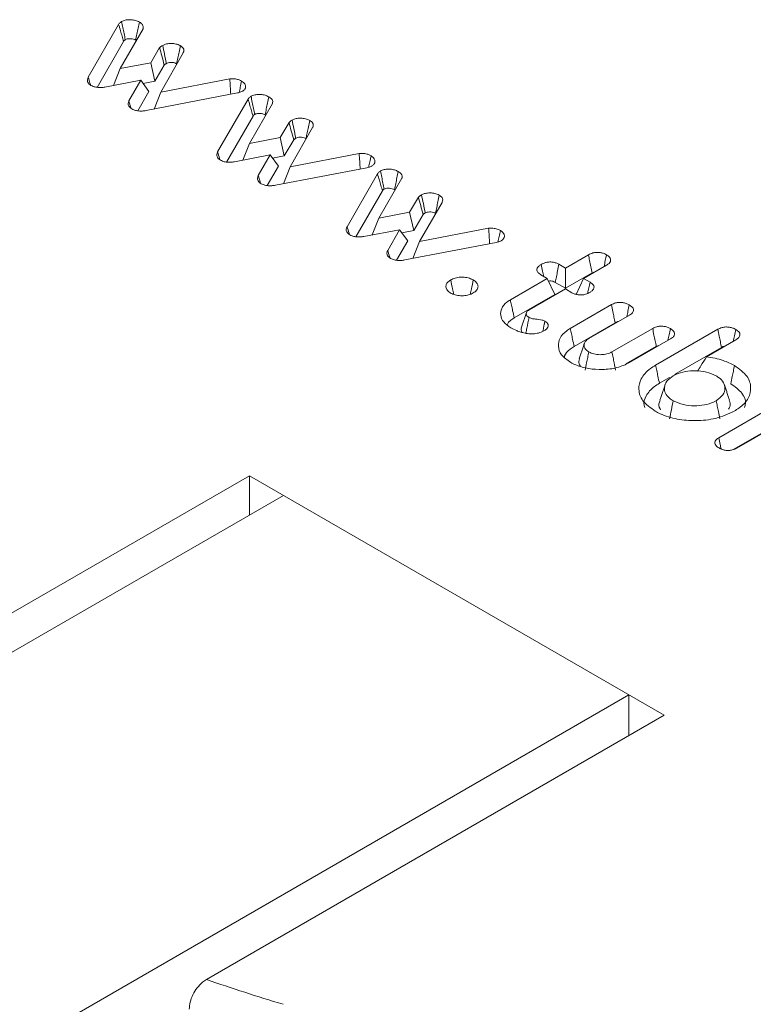
# Model space of a CAD drawing. Units: millimetres. Extents: x -45896 to -40646, y -1091 to 6334.
# Drawn here: x -42078 to -42069, y 2171 to 2183 of the extents above; entities that cross this region are included whole.
import ezdxf

# ---------------------------------------------------------------- set-up
doc = ezdxf.new("R2010")
doc.units = ezdxf.units.MM
doc.header["$LTSCALE"] = 3
doc.layers.get('0').update_dxf_attribs({"lineweight": 15})

msp = doc.modelspace()

# ---------------------------------------------------------------- linework, layer by layer
at = {"color": 7, "linetype": 'Continuous', "lineweight": 15}
for p, q in [((-42077.15, 2182.715), (-42076.761, 2183.391)), ((-42076.449, 2183.334), (-42076.742, 2182.825)), ((-42077.036, 2182.586), (-42076.698, 2183.174)), ((-42076.35, 2182.9), (-42076.238, 2183.094)), ((-42075.935, 2183.026), (-42076.222, 2182.524)), ((-42076.742, 2182.825), (-42076.35, 2182.9)), ((-42076.35, 2182.9), (-42076.297, 2182.665)), ((-42076.742, 2182.825), (-42076.828, 2182.61)), ((-42076.297, 2182.665), (-42076.177, 2182.871)), ((-42076.479, 2182.677), (-42076.936, 2182.589)), ((-42076.631, 2182.413), (-42076.479, 2182.677)), ((-42076.479, 2182.677), (-42076.373, 2182.533)), ((-42076.449, 2182.636), (-42076.297, 2182.665)), ((-42076.222, 2182.524), (-42075.339, 2182.694)), ((-42076.516, 2182.286), (-42076.373, 2182.533)), ((-42075.242, 2182.514), (-42076.411, 2182.289)), ((-42076.222, 2182.524), (-42076.308, 2182.309)), ((-42075.495, 2181.76), (-42075.105, 2182.436)), ((-42074.794, 2182.379), (-42075.087, 2181.869)), ((-42075.381, 2181.63), (-42075.042, 2182.219)), ((-42074.694, 2181.945), (-42074.582, 2182.138)), ((-42074.28, 2182.071), (-42074.567, 2181.568)), ((-42075.087, 2181.869), (-42075.172, 2181.654)), ((-42075.087, 2181.869), (-42074.694, 2181.945)), ((-42074.694, 2181.945), (-42074.642, 2181.71)), ((-42074.642, 2181.71), (-42074.522, 2181.916)), ((-42074.824, 2181.721), (-42075.281, 2181.633)), ((-42074.976, 2181.457), (-42074.824, 2181.721)), ((-42074.824, 2181.721), (-42074.718, 2181.578)), ((-42074.794, 2181.681), (-42074.642, 2181.71)), ((-42074.567, 2181.568), (-42073.684, 2181.738)), ((-42074.861, 2181.33), (-42074.718, 2181.578)), ((-42073.587, 2181.558), (-42074.756, 2181.333)), ((-42074.567, 2181.568), (-42074.653, 2181.353)), ((-42073.839, 2180.804), (-42073.45, 2181.48)), ((-42073.138, 2181.423), (-42073.431, 2180.914)), ((-42073.726, 2180.675), (-42073.387, 2181.263)), ((-42073.039, 2180.989), (-42072.927, 2181.182)), ((-42072.625, 2181.115), (-42072.912, 2180.613)), ((-42073.431, 2180.914), (-42073.039, 2180.989)), ((-42073.039, 2180.989), (-42072.986, 2180.754)), ((-42073.431, 2180.914), (-42073.517, 2180.699)), ((-42072.986, 2180.754), (-42072.867, 2180.96)), ((-42073.168, 2180.765), (-42073.625, 2180.678)), ((-42073.32, 2180.501), (-42073.168, 2180.765)), ((-42073.168, 2180.765), (-42073.062, 2180.622)), ((-42073.138, 2180.725), (-42072.986, 2180.754)), ((-42072.912, 2180.613), (-42072.029, 2180.783)), ((-42073.205, 2180.374), (-42073.062, 2180.622)), ((-42072.912, 2180.613), (-42072.997, 2180.397)), ((-42071.931, 2180.603), (-42073.1, 2180.378)), ((-42071.046, 2180.275), (-42070.752, 2180.445)), ((-42071.129, 2180.323), (-42071.046, 2180.275)), ((-42071.046, 2180.275), (-42071.046, 2180.016)), ((-42070.521, 2180.311), (-42070.815, 2180.142)), ((-42071.751, 2179.869), (-42071.278, 2180.142)), ((-42071.278, 2180.142), (-42071.361, 2180.19)), ((-42071.278, 2180.142), (-42071.183, 2179.938)), ((-42071.046, 2180.016), (-42070.706, 2180.213)), ((-42070.815, 2180.142), (-42070.91, 2179.938)), ((-42070.815, 2180.142), (-42070.732, 2180.094)), ((-42070.706, 2180.213), (-42070.662, 2180.23)), ((-42071.047, 2180.008), (-42071.512, 2179.74)), ((-42071.176, 2180.091), (-42071.046, 2180.016)), ((-42070.963, 2179.96), (-42071.047, 2180.008)), ((-42071.703, 2179.638), (-42071.183, 2179.938)), ((-42070.984, 2179.503), (-42070.458, 2179.807)), ((-42070.227, 2179.673), (-42070.746, 2179.373)), ((-42070.936, 2179.272), (-42070.411, 2179.575)), ((-42070.451, 2179.203), (-42069.93, 2179.504)), ((-42069.893, 2179.032), (-42069.096, 2179.492)), ((-42069.701, 2179.369), (-42070.226, 2179.066)), ((-42068.867, 2179.358), (-42069.243, 2179.141)), ((-42070.271, 2179.048), (-42069.884, 2179.271)), ((-42069.653, 2178.912), (-42069.05, 2179.26)), ((-42069.845, 2178.801), (-42069.717, 2178.875)), ((-42069.085, 2178.105), (-42068.298, 2178.559)), ((-42068.9, 2177.953), (-42068.251, 2178.328)), ((-42068.335, 2178.271), (-42068.854, 2177.972)), ((-42075.089, 2177.618), (-42080.941, 2174.24)), ((-42069.785, 2174.557), (-42075.089, 2177.618)), ((-42075.089, 2177.116), (-42075.089, 2177.618)), ((-42074.654, 2177.367), (-42721.023, 1804.226)), ((-42070.235, 2174.816), (-42716.603, 1801.675)), ((-42075.638, 2171.178), (-42069.785, 2174.557))]:
    msp.add_line(p, q, dxfattribs=at)
msp.add_line((-42070.235, 2174.816), (-42070.235, 2174.297))
msp.add_arc((-42068.619, 2191.141), 21.161, 250.6283, 253.4236, dxfattribs=at)
for points, knots in [([(-42076.761, 2183.391), (-42076.758, 2183.396), (-42076.752, 2183.404), (-42076.739, 2183.417), (-42076.728, 2183.424), (-42076.723, 2183.428)], [0, 0, 0, 0, 0.329274, 0.661571, 1, 1, 1, 1]), ([(-42076.761, 2183.391), (-42076.753, 2183.364), (-42076.738, 2183.314), (-42076.717, 2183.242), (-42076.704, 2183.197), (-42076.698, 2183.174)], [0, 0, 0, 0, 0.376023, 0.68801, 1, 1, 1, 1]), ([(-42076.723, 2183.428), (-42076.708, 2183.434), (-42076.678, 2183.448), (-42076.622, 2183.452), (-42076.568, 2183.448), (-42076.525, 2183.436), (-42076.503, 2183.425), (-42076.496, 2183.421)], [0, 0, 0, 0, 0.2227131, 0.4494856, 0.6476703, 0.8792248, 1, 1, 1, 1]), ([(-42076.723, 2183.428), (-42076.718, 2183.402), (-42076.707, 2183.35), (-42076.691, 2183.273), (-42076.681, 2183.222), (-42076.676, 2183.196)], [0, 0, 0, 0, 0.336732, 0.668366, 1, 1, 1, 1]), ([(-42076.496, 2183.421), (-42076.501, 2183.395), (-42076.512, 2183.344), (-42076.527, 2183.266), (-42076.538, 2183.215), (-42076.543, 2183.189)], [0, 0, 0, 0, 0.336633, 0.668391, 1, 1, 1, 1]), ([(-42076.496, 2183.421), (-42076.487, 2183.416), (-42076.467, 2183.403), (-42076.447, 2183.377), (-42076.444, 2183.352), (-42076.448, 2183.338), (-42076.449, 2183.334)], [0, 0, 0, 0, 0.22977, 0.549637, 0.868854, 1, 1, 1, 1]), ([(-42076.698, 2183.174), (-42076.695, 2183.178), (-42076.691, 2183.184), (-42076.683, 2183.191), (-42076.678, 2183.194), (-42076.676, 2183.196)], [0, 0, 0, 0, 0.490648, 0.741794, 1, 1, 1, 1]), ([(-42076.676, 2183.196), (-42076.668, 2183.199), (-42076.654, 2183.206), (-42076.623, 2183.209), (-42076.588, 2183.207), (-42076.56, 2183.199), (-42076.547, 2183.192), (-42076.543, 2183.189)], [0, 0, 0, 0, 0.1847994, 0.3743133, 0.6352071, 0.8828771, 1, 1, 1, 1]), ([(-42076.197, 2183.122), (-42076.185, 2183.128), (-42076.159, 2183.141), (-42076.108, 2183.149), (-42076.053, 2183.146), (-42076.006, 2183.136), (-42075.981, 2183.123), (-42075.972, 2183.119)], [0, 0, 0, 0, 0.186302, 0.411219, 0.610757, 0.847208, 1, 1, 1, 1]), ([(-42076.238, 2183.094), (-42076.235, 2183.096), (-42076.229, 2183.101), (-42076.219, 2183.108), (-42076.209, 2183.115), (-42076.201, 2183.12), (-42076.197, 2183.122)], [0, 0, 0, 0, 0.241527, 0.482366, 0.740416, 1, 1, 1, 1]), ([(-42076.238, 2183.094), (-42076.228, 2183.058), (-42076.208, 2182.984), (-42076.188, 2182.91), (-42076.177, 2182.871)], [0, 0, 0, 0, 0.47972, 1, 1, 1, 1]), ([(-42076.197, 2183.122), (-42076.19, 2183.085), (-42076.174, 2183.008), (-42076.158, 2182.931), (-42076.15, 2182.891)], [0, 0, 0, 0, 0.480034, 1, 1, 1, 1]), ([(-42075.972, 2183.119), (-42075.977, 2183.091), (-42075.988, 2183.039), (-42076.004, 2182.962), (-42076.014, 2182.912), (-42076.019, 2182.887)], [0, 0, 0, 0, 0.356322, 0.678161, 1, 1, 1, 1]), ([(-42075.972, 2183.119), (-42075.958, 2183.108), (-42075.933, 2183.091), (-42075.924, 2183.058), (-42075.93, 2183.038), (-42075.935, 2183.028), (-42075.935, 2183.026)], [0, 0, 0, 0, 0.387334, 0.672909, 0.958116, 1, 1, 1, 1]), ([(-42076.177, 2182.871), (-42076.174, 2182.874), (-42076.169, 2182.879), (-42076.16, 2182.885), (-42076.153, 2182.889), (-42076.15, 2182.891)], [0, 0, 0, 0, 0.358303, 0.679712, 1, 1, 1, 1]), ([(-42076.15, 2182.891), (-42076.142, 2182.894), (-42076.127, 2182.902), (-42076.095, 2182.905), (-42076.06, 2182.903), (-42076.034, 2182.895), (-42076.022, 2182.888), (-42076.019, 2182.887)], [0, 0, 0, 0, 0.202005, 0.404435, 0.661211, 0.918884, 1, 1, 1, 1]), ([(-42077.115, 2182.611), (-42077.13, 2182.622), (-42077.158, 2182.644), (-42077.164, 2182.683), (-42077.154, 2182.705), (-42077.15, 2182.715)], [0, 0, 0, 0, 0.381506, 0.709208, 1, 1, 1, 1]), ([(-42077.15, 2182.715), (-42077.142, 2182.688), (-42077.132, 2182.655), (-42077.122, 2182.622), (-42077.12, 2182.616)], [0, 0, 0, 0, 0.829895, 1, 1, 1, 1]), ([(-42075.339, 2182.694), (-42075.315, 2182.695), (-42075.273, 2182.697), (-42075.222, 2182.683), (-42075.198, 2182.672), (-42075.189, 2182.667)], [0, 0, 0, 0, 0.433258, 0.761762, 1, 1, 1, 1]), ([(-42075.339, 2182.694), (-42075.337, 2182.661), (-42075.333, 2182.596), (-42075.329, 2182.53), (-42075.327, 2182.497)], [0, 0, 0, 0, 0.499267, 1, 1, 1, 1]), ([(-42075.189, 2182.667), (-42075.194, 2182.64), (-42075.204, 2182.591), (-42075.214, 2182.542), (-42075.219, 2182.519)], [0, 0, 0, 0, 0.533122, 1, 1, 1, 1]), ([(-42075.189, 2182.667), (-42075.173, 2182.655), (-42075.142, 2182.632), (-42075.134, 2182.594), (-42075.144, 2182.562), (-42075.164, 2182.544), (-42075.177, 2182.537), (-42075.179, 2182.536)], [0, 0, 0, 0, 0.306967, 0.580144, 0.77601, 0.973157, 1, 1, 1, 1]), ([(-42076.936, 2182.589), (-42076.951, 2182.587), (-42076.985, 2182.582), (-42077.038, 2182.584), (-42077.084, 2182.595), (-42077.106, 2182.606), (-42077.115, 2182.611)], [0, 0, 0, 0, 0.236019, 0.549148, 0.81055, 1, 1, 1, 1]), ([(-42075.179, 2182.536), (-42075.185, 2182.533), (-42075.197, 2182.526), (-42075.218, 2182.519), (-42075.234, 2182.516), (-42075.242, 2182.514)], [0, 0, 0, 0, 0.327421, 0.659107, 1, 1, 1, 1]), ([(-42076.593, 2182.31), (-42076.608, 2182.321), (-42076.636, 2182.341), (-42076.644, 2182.38), (-42076.635, 2182.402), (-42076.631, 2182.413)], [0, 0, 0, 0, 0.374355, 0.704351, 1, 1, 1, 1]), ([(-42076.631, 2182.413), (-42076.623, 2182.385), (-42076.613, 2182.353), (-42076.604, 2182.322), (-42076.603, 2182.318)], [0, 0, 0, 0, 0.883141, 1, 1, 1, 1]), ([(-42075.105, 2182.436), (-42075.103, 2182.44), (-42075.097, 2182.449), (-42075.084, 2182.461), (-42075.073, 2182.468), (-42075.068, 2182.472)], [0, 0, 0, 0, 0.329533, 0.661702, 1, 1, 1, 1]), ([(-42075.105, 2182.436), (-42075.097, 2182.408), (-42075.083, 2182.359), (-42075.062, 2182.286), (-42075.049, 2182.241), (-42075.042, 2182.219)], [0, 0, 0, 0, 0.376048, 0.688056, 1, 1, 1, 1]), ([(-42075.068, 2182.472), (-42075.053, 2182.479), (-42075.023, 2182.492), (-42074.967, 2182.497), (-42074.912, 2182.492), (-42074.87, 2182.481), (-42074.848, 2182.469), (-42074.84, 2182.465)], [0, 0, 0, 0, 0.222731, 0.449693, 0.647656, 0.879511, 1, 1, 1, 1]), ([(-42075.068, 2182.472), (-42075.062, 2182.446), (-42075.052, 2182.394), (-42075.036, 2182.317), (-42075.025, 2182.266), (-42075.02, 2182.24)], [0, 0, 0, 0, 0.336707, 0.668316, 1, 1, 1, 1]), ([(-42074.84, 2182.465), (-42074.846, 2182.439), (-42074.856, 2182.388), (-42074.872, 2182.311), (-42074.883, 2182.259), (-42074.888, 2182.234)], [0, 0, 0, 0, 0.336633, 0.668391, 1, 1, 1, 1]), ([(-42074.84, 2182.465), (-42074.832, 2182.46), (-42074.812, 2182.447), (-42074.792, 2182.422), (-42074.789, 2182.397), (-42074.793, 2182.383), (-42074.794, 2182.379)], [0, 0, 0, 0, 0.229706, 0.549486, 0.868615, 1, 1, 1, 1]), ([(-42076.411, 2182.289), (-42076.427, 2182.287), (-42076.463, 2182.281), (-42076.518, 2182.283), (-42076.564, 2182.295), (-42076.585, 2182.306), (-42076.593, 2182.31)], [0, 0, 0, 0, 0.251071, 0.571426, 0.832993, 1, 1, 1, 1]), ([(-42075.02, 2182.24), (-42075.013, 2182.244), (-42074.999, 2182.25), (-42074.967, 2182.253), (-42074.933, 2182.251), (-42074.905, 2182.243), (-42074.892, 2182.236), (-42074.888, 2182.234)], [0, 0, 0, 0, 0.184745, 0.374578, 0.635127, 0.882851, 1, 1, 1, 1]), ([(-42075.042, 2182.219), (-42075.04, 2182.222), (-42075.036, 2182.228), (-42075.027, 2182.235), (-42075.023, 2182.239), (-42075.02, 2182.24)], [0, 0, 0, 0, 0.4902573, 0.7418446, 1, 1, 1, 1]), ([(-42074.582, 2182.138), (-42074.579, 2182.14), (-42074.573, 2182.145), (-42074.564, 2182.153), (-42074.553, 2182.16), (-42074.546, 2182.164), (-42074.542, 2182.167)], [0, 0, 0, 0, 0.241552, 0.482414, 0.74039, 1, 1, 1, 1]), ([(-42074.582, 2182.138), (-42074.573, 2182.102), (-42074.553, 2182.028), (-42074.533, 2181.954), (-42074.522, 2181.916)], [0, 0, 0, 0, 0.479792, 1, 1, 1, 1]), ([(-42074.542, 2182.167), (-42074.53, 2182.173), (-42074.504, 2182.185), (-42074.453, 2182.193), (-42074.398, 2182.19), (-42074.35, 2182.18), (-42074.326, 2182.168), (-42074.316, 2182.163)], [0, 0, 0, 0, 0.186213, 0.411079, 0.610571, 0.847243, 1, 1, 1, 1]), ([(-42074.542, 2182.167), (-42074.535, 2182.13), (-42074.519, 2182.053), (-42074.503, 2181.975), (-42074.495, 2181.935)], [0, 0, 0, 0, 0.479995, 1, 1, 1, 1]), ([(-42074.316, 2182.163), (-42074.322, 2182.135), (-42074.333, 2182.083), (-42074.348, 2182.006), (-42074.359, 2181.956), (-42074.364, 2181.931)], [0, 0, 0, 0, 0.3563215, 0.6781608, 1, 1, 1, 1]), ([(-42074.316, 2182.163), (-42074.302, 2182.153), (-42074.278, 2182.135), (-42074.268, 2182.103), (-42074.274, 2182.083), (-42074.279, 2182.072), (-42074.28, 2182.071)], [0, 0, 0, 0, 0.387075, 0.672771, 0.958099, 1, 1, 1, 1]), ([(-42074.522, 2181.916), (-42074.519, 2181.918), (-42074.513, 2181.923), (-42074.504, 2181.929), (-42074.498, 2181.933), (-42074.495, 2181.935)], [0, 0, 0, 0, 0.358303, 0.679712, 1, 1, 1, 1]), ([(-42074.495, 2181.935), (-42074.487, 2181.939), (-42074.472, 2181.946), (-42074.44, 2181.95), (-42074.405, 2181.947), (-42074.379, 2181.939), (-42074.367, 2181.933), (-42074.364, 2181.931)], [0, 0, 0, 0, 0.2021323, 0.4043276, 0.6611505, 0.918869, 1, 1, 1, 1]), ([(-42075.46, 2181.655), (-42075.475, 2181.667), (-42075.503, 2181.688), (-42075.508, 2181.727), (-42075.499, 2181.749), (-42075.495, 2181.76)], [0, 0, 0, 0, 0.381506, 0.709208, 1, 1, 1, 1]), ([(-42075.495, 2181.76), (-42075.486, 2181.732), (-42075.476, 2181.699), (-42075.466, 2181.666), (-42075.465, 2181.66)], [0, 0, 0, 0, 0.830037, 1, 1, 1, 1]), ([(-42075.281, 2181.633), (-42075.295, 2181.631), (-42075.33, 2181.626), (-42075.383, 2181.628), (-42075.429, 2181.64), (-42075.45, 2181.651), (-42075.46, 2181.655)], [0, 0, 0, 0, 0.236019, 0.549148, 0.81055, 1, 1, 1, 1]), ([(-42073.684, 2181.738), (-42073.66, 2181.74), (-42073.618, 2181.742), (-42073.566, 2181.728), (-42073.543, 2181.716), (-42073.533, 2181.711)], [0, 0, 0, 0, 0.433074, 0.761863, 1, 1, 1, 1]), ([(-42073.684, 2181.738), (-42073.682, 2181.706), (-42073.678, 2181.64), (-42073.674, 2181.575), (-42073.672, 2181.542)], [0, 0, 0, 0, 0.499228, 1, 1, 1, 1]), ([(-42073.533, 2181.711), (-42073.539, 2181.685), (-42073.549, 2181.636), (-42073.559, 2181.586), (-42073.563, 2181.564)], [0, 0, 0, 0, 0.533122, 1, 1, 1, 1]), ([(-42073.533, 2181.711), (-42073.517, 2181.699), (-42073.487, 2181.677), (-42073.479, 2181.638), (-42073.489, 2181.606), (-42073.509, 2181.589), (-42073.522, 2181.581), (-42073.523, 2181.58)], [0, 0, 0, 0, 0.306765, 0.580022, 0.775945, 0.973149, 1, 1, 1, 1]), ([(-42073.523, 2181.58), (-42073.529, 2181.577), (-42073.542, 2181.571), (-42073.563, 2181.563), (-42073.579, 2181.56), (-42073.587, 2181.558)], [0, 0, 0, 0, 0.327284, 0.659159, 1, 1, 1, 1]), ([(-42073.45, 2181.48), (-42073.447, 2181.484), (-42073.441, 2181.493), (-42073.429, 2181.505), (-42073.418, 2181.513), (-42073.412, 2181.516)], [0, 0, 0, 0, 0.329533, 0.661702, 1, 1, 1, 1]), ([(-42073.412, 2181.516), (-42073.398, 2181.523), (-42073.368, 2181.537), (-42073.312, 2181.541), (-42073.257, 2181.537), (-42073.215, 2181.525), (-42073.193, 2181.514), (-42073.185, 2181.51)], [0, 0, 0, 0, 0.222666, 0.44956, 0.647465, 0.879251, 1, 1, 1, 1]), ([(-42073.412, 2181.516), (-42073.407, 2181.49), (-42073.396, 2181.439), (-42073.381, 2181.362), (-42073.37, 2181.31), (-42073.365, 2181.285)], [0, 0, 0, 0, 0.336707, 0.668316, 1, 1, 1, 1]), ([(-42073.185, 2181.51), (-42073.19, 2181.484), (-42073.201, 2181.432), (-42073.217, 2181.355), (-42073.227, 2181.304), (-42073.232, 2181.278)], [0, 0, 0, 0, 0.336633, 0.668391, 1, 1, 1, 1]), ([(-42073.185, 2181.51), (-42073.177, 2181.504), (-42073.157, 2181.492), (-42073.136, 2181.466), (-42073.133, 2181.441), (-42073.137, 2181.427), (-42073.138, 2181.423)], [0, 0, 0, 0, 0.229358, 0.549282, 0.868556, 1, 1, 1, 1]), ([(-42074.938, 2181.354), (-42074.953, 2181.365), (-42074.981, 2181.386), (-42074.988, 2181.424), (-42074.98, 2181.446), (-42074.976, 2181.457)], [0, 0, 0, 0, 0.37427, 0.704191, 1, 1, 1, 1]), ([(-42074.976, 2181.457), (-42074.967, 2181.429), (-42074.958, 2181.398), (-42074.949, 2181.366), (-42074.947, 2181.363)], [0, 0, 0, 0, 0.883141, 1, 1, 1, 1]), ([(-42073.45, 2181.48), (-42073.442, 2181.453), (-42073.428, 2181.403), (-42073.407, 2181.331), (-42073.393, 2181.286), (-42073.387, 2181.263)], [0, 0, 0, 0, 0.376048, 0.688056, 1, 1, 1, 1]), ([(-42074.756, 2181.333), (-42074.771, 2181.331), (-42074.808, 2181.326), (-42074.863, 2181.328), (-42074.908, 2181.339), (-42074.929, 2181.35), (-42074.938, 2181.354)], [0, 0, 0, 0, 0.251166, 0.571643, 0.833309, 1, 1, 1, 1]), ([(-42073.387, 2181.263), (-42073.384, 2181.267), (-42073.381, 2181.273), (-42073.372, 2181.28), (-42073.367, 2181.283), (-42073.365, 2181.285)], [0, 0, 0, 0, 0.4902573, 0.7418446, 1, 1, 1, 1]), ([(-42073.365, 2181.285), (-42073.358, 2181.288), (-42073.343, 2181.295), (-42073.312, 2181.298), (-42073.278, 2181.295), (-42073.25, 2181.287), (-42073.237, 2181.28), (-42073.232, 2181.278)], [0, 0, 0, 0, 0.1847602, 0.3746092, 0.6355818, 0.8828417, 1, 1, 1, 1]), ([(-42072.927, 2181.182), (-42072.924, 2181.185), (-42072.918, 2181.19), (-42072.909, 2181.197), (-42072.898, 2181.204), (-42072.891, 2181.209), (-42072.887, 2181.211)], [0, 0, 0, 0, 0.24139, 0.482272, 0.74037, 1, 1, 1, 1]), ([(-42072.927, 2181.182), (-42072.917, 2181.147), (-42072.897, 2181.073), (-42072.877, 2180.999), (-42072.867, 2180.96)], [0, 0, 0, 0, 0.479792, 1, 1, 1, 1]), ([(-42072.887, 2181.211), (-42072.875, 2181.217), (-42072.848, 2181.23), (-42072.797, 2181.237), (-42072.742, 2181.235), (-42072.695, 2181.225), (-42072.671, 2181.212), (-42072.661, 2181.207)], [0, 0, 0, 0, 0.186302, 0.411219, 0.610757, 0.847208, 1, 1, 1, 1]), ([(-42072.887, 2181.211), (-42072.879, 2181.174), (-42072.863, 2181.097), (-42072.848, 2181.02), (-42072.839, 2180.98)], [0, 0, 0, 0, 0.480034, 1, 1, 1, 1]), ([(-42072.661, 2181.207), (-42072.667, 2181.18), (-42072.677, 2181.127), (-42072.693, 2181.05), (-42072.703, 2181.001), (-42072.708, 2180.976)], [0, 0, 0, 0, 0.356322, 0.678161, 1, 1, 1, 1]), ([(-42072.661, 2181.207), (-42072.647, 2181.197), (-42072.622, 2181.18), (-42072.613, 2181.147), (-42072.619, 2181.127), (-42072.624, 2181.117), (-42072.625, 2181.115)], [0, 0, 0, 0, 0.387037, 0.673061, 0.958103, 1, 1, 1, 1]), ([(-42072.839, 2180.98), (-42072.832, 2180.983), (-42072.817, 2180.99), (-42072.784, 2180.994), (-42072.749, 2180.992), (-42072.724, 2180.984), (-42072.711, 2180.977), (-42072.708, 2180.976)], [0, 0, 0, 0, 0.201956, 0.404066, 0.66078, 0.91839, 1, 1, 1, 1]), ([(-42072.867, 2180.96), (-42072.864, 2180.963), (-42072.858, 2180.967), (-42072.849, 2180.974), (-42072.843, 2180.978), (-42072.839, 2180.98)], [0, 0, 0, 0, 0.358141, 0.679631, 1, 1, 1, 1]), ([(-42073.804, 2180.7), (-42073.819, 2180.711), (-42073.847, 2180.733), (-42073.853, 2180.771), (-42073.844, 2180.794), (-42073.839, 2180.804)], [0, 0, 0, 0, 0.381191, 0.708944, 1, 1, 1, 1]), ([(-42073.839, 2180.804), (-42073.831, 2180.777), (-42073.821, 2180.743), (-42073.811, 2180.71), (-42073.809, 2180.705)], [0, 0, 0, 0, 0.830037, 1, 1, 1, 1]), ([(-42072.029, 2180.783), (-42072.005, 2180.784), (-42071.962, 2180.786), (-42071.911, 2180.772), (-42071.888, 2180.76), (-42071.878, 2180.755)], [0, 0, 0, 0, 0.433258, 0.761762, 1, 1, 1, 1]), ([(-42072.029, 2180.783), (-42072.027, 2180.75), (-42072.022, 2180.685), (-42072.018, 2180.619), (-42072.016, 2180.586)], [0, 0, 0, 0, 0.499189, 1, 1, 1, 1]), ([(-42071.878, 2180.755), (-42071.883, 2180.729), (-42071.894, 2180.68), (-42071.904, 2180.631), (-42071.908, 2180.608)], [0, 0, 0, 0, 0.533122, 1, 1, 1, 1]), ([(-42071.878, 2180.755), (-42071.862, 2180.743), (-42071.832, 2180.721), (-42071.824, 2180.683), (-42071.834, 2180.651), (-42071.854, 2180.633), (-42071.866, 2180.625), (-42071.868, 2180.624)], [0, 0, 0, 0, 0.307017, 0.580238, 0.775974, 0.973152, 1, 1, 1, 1]), ([(-42073.625, 2180.678), (-42073.64, 2180.676), (-42073.674, 2180.671), (-42073.727, 2180.673), (-42073.773, 2180.684), (-42073.795, 2180.695), (-42073.804, 2180.7)], [0, 0, 0, 0, 0.236013, 0.549134, 0.810169, 1, 1, 1, 1]), ([(-42071.868, 2180.624), (-42071.874, 2180.621), (-42071.886, 2180.615), (-42071.908, 2180.608), (-42071.923, 2180.604), (-42071.931, 2180.603)], [0, 0, 0, 0, 0.3274157, 0.6594232, 1, 1, 1, 1]), ([(-42073.282, 2180.398), (-42073.297, 2180.409), (-42073.325, 2180.43), (-42073.333, 2180.468), (-42073.324, 2180.491), (-42073.32, 2180.501)], [0, 0, 0, 0, 0.37427, 0.704191, 1, 1, 1, 1]), ([(-42073.32, 2180.501), (-42073.312, 2180.474), (-42073.303, 2180.442), (-42073.293, 2180.411), (-42073.292, 2180.407)], [0, 0, 0, 0, 0.883009, 1, 1, 1, 1]), ([(-42073.1, 2180.378), (-42073.116, 2180.375), (-42073.152, 2180.37), (-42073.208, 2180.372), (-42073.253, 2180.384), (-42073.274, 2180.394), (-42073.282, 2180.398)], [0, 0, 0, 0, 0.251077, 0.571439, 0.833369, 1, 1, 1, 1]), ([(-42070.752, 2180.445), (-42070.734, 2180.454), (-42070.704, 2180.468), (-42070.651, 2180.477), (-42070.604, 2180.475), (-42070.559, 2180.464), (-42070.535, 2180.452), (-42070.522, 2180.445)], [0, 0, 0, 0, 0.262952, 0.445836, 0.630141, 0.799717, 1, 1, 1, 1]), ([(-42070.752, 2180.445), (-42070.747, 2180.42), (-42070.737, 2180.369), (-42070.721, 2180.292), (-42070.711, 2180.239), (-42070.706, 2180.213)], [0, 0, 0, 0, 0.321156, 0.660615, 1, 1, 1, 1]), ([(-42070.522, 2180.445), (-42070.527, 2180.42), (-42070.537, 2180.37), (-42070.547, 2180.319), (-42070.552, 2180.293)], [0, 0, 0, 0, 0.491256, 1, 1, 1, 1]), ([(-42070.522, 2180.445), (-42070.507, 2180.435), (-42070.481, 2180.418), (-42070.466, 2180.387), (-42070.469, 2180.36), (-42070.488, 2180.333), (-42070.51, 2180.319), (-42070.521, 2180.311)], [0, 0, 0, 0, 0.2556157, 0.4400332, 0.6246069, 0.7988662, 1, 1, 1, 1]), ([(-42071.361, 2180.19), (-42071.375, 2180.2), (-42071.4, 2180.216), (-42071.413, 2180.247), (-42071.41, 2180.275), (-42071.389, 2180.301), (-42071.367, 2180.314), (-42071.357, 2180.321)], [0, 0, 0, 0, 0.249173, 0.436057, 0.622534, 0.810585, 1, 1, 1, 1]), ([(-42071.357, 2180.321), (-42071.34, 2180.33), (-42071.311, 2180.344), (-42071.257, 2180.354), (-42071.21, 2180.352), (-42071.165, 2180.341), (-42071.142, 2180.329), (-42071.129, 2180.323)], [0, 0, 0, 0, 0.2596783, 0.4461451, 0.6327039, 0.8098305, 1, 1, 1, 1]), ([(-42071.357, 2180.321), (-42071.351, 2180.293), (-42071.34, 2180.242), (-42071.33, 2180.192), (-42071.325, 2180.169)], [0, 0, 0, 0, 0.559902, 1, 1, 1, 1]), ([(-42071.129, 2180.323), (-42071.135, 2180.295), (-42071.146, 2180.242), (-42071.161, 2180.164), (-42071.171, 2180.116), (-42071.176, 2180.091)], [0, 0, 0, 0, 0.368058, 0.684168, 1, 1, 1, 1]), ([(-42072.515, 2179.955), (-42072.53, 2179.966), (-42072.562, 2179.989), (-42072.578, 2180.031), (-42072.571, 2180.074), (-42072.545, 2180.104), (-42072.522, 2180.119), (-42072.514, 2180.124)], [0, 0, 0, 0, 0.223138, 0.465836, 0.678952, 0.900066, 1, 1, 1, 1]), ([(-42072.514, 2180.124), (-42072.495, 2180.132), (-42072.459, 2180.15), (-42072.391, 2180.16), (-42072.322, 2180.157), (-42072.265, 2180.143), (-42072.236, 2180.128), (-42072.225, 2180.123)], [0, 0, 0, 0, 0.226502, 0.434228, 0.641577, 0.861894, 1, 1, 1, 1]), ([(-42072.514, 2180.124), (-42072.506, 2180.085), (-42072.494, 2180.023), (-42072.481, 2179.962), (-42072.477, 2179.939)], [0, 0, 0, 0, 0.627749, 1, 1, 1, 1]), ([(-42072.225, 2180.123), (-42072.233, 2180.084), (-42072.245, 2180.024), (-42072.258, 2179.963), (-42072.262, 2179.941)], [0, 0, 0, 0, 0.636055, 1, 1, 1, 1]), ([(-42072.225, 2180.123), (-42072.209, 2180.112), (-42072.179, 2180.09), (-42072.162, 2180.05), (-42072.166, 2180.009), (-42072.192, 2179.977), (-42072.216, 2179.962), (-42072.225, 2179.956)], [0, 0, 0, 0, 0.232289, 0.444881, 0.65666, 0.883407, 1, 1, 1, 1]), ([(-42071.262, 2180.107), (-42071.257, 2180.108), (-42071.244, 2180.111), (-42071.22, 2180.109), (-42071.196, 2180.102), (-42071.182, 2180.095), (-42071.176, 2180.091)], [0, 0, 0, 0, 0.165276, 0.421072, 0.740199, 1, 1, 1, 1]), ([(-42070.732, 2180.094), (-42070.737, 2180.07), (-42070.747, 2180.022), (-42070.757, 2179.975), (-42070.762, 2179.951)], [0, 0, 0, 0, 0.509177, 1, 1, 1, 1]), ([(-42070.732, 2180.094), (-42070.716, 2180.083), (-42070.691, 2180.065), (-42070.678, 2180.033), (-42070.685, 2180.007), (-42070.704, 2179.983), (-42070.725, 2179.97), (-42070.735, 2179.963)], [0, 0, 0, 0, 0.288179, 0.465352, 0.643682, 0.81573, 1, 1, 1, 1]), ([(-42072.225, 2179.956), (-42072.244, 2179.947), (-42072.281, 2179.929), (-42072.352, 2179.92), (-42072.423, 2179.922), (-42072.479, 2179.937), (-42072.506, 2179.951), (-42072.515, 2179.955)], [0, 0, 0, 0, 0.227928, 0.445726, 0.662486, 0.882588, 1, 1, 1, 1]), ([(-42071.745, 2179.511), (-42071.779, 2179.535), (-42071.847, 2179.582), (-42071.882, 2179.672), (-42071.87, 2179.761), (-42071.816, 2179.828), (-42071.766, 2179.859), (-42071.751, 2179.869)], [0, 0, 0, 0, 0.229008, 0.460502, 0.677652, 0.901885, 1, 1, 1, 1]), ([(-42071.751, 2179.869), (-42071.746, 2179.846), (-42071.736, 2179.799), (-42071.72, 2179.722), (-42071.709, 2179.668), (-42071.703, 2179.638)], [0, 0, 0, 0, 0.300004, 0.600082, 1, 1, 1, 1]), ([(-42070.735, 2179.963), (-42070.752, 2179.954), (-42070.781, 2179.939), (-42070.834, 2179.93), (-42070.882, 2179.932), (-42070.927, 2179.942), (-42070.951, 2179.954), (-42070.963, 2179.96)], [0, 0, 0, 0, 0.2621653, 0.4458115, 0.6298072, 0.8110351, 1, 1, 1, 1]), ([(-42071.512, 2179.74), (-42071.523, 2179.732), (-42071.544, 2179.717), (-42071.549, 2179.69), (-42071.542, 2179.666), (-42071.524, 2179.651), (-42071.514, 2179.645), (-42071.512, 2179.643)], [0, 0, 0, 0, 0.274484, 0.516135, 0.743075, 0.950341, 1, 1, 1, 1]), ([(-42070.458, 2179.807), (-42070.441, 2179.815), (-42070.413, 2179.829), (-42070.36, 2179.837), (-42070.313, 2179.835), (-42070.268, 2179.824), (-42070.243, 2179.811), (-42070.23, 2179.804)], [0, 0, 0, 0, 0.249144, 0.433254, 0.617803, 0.795939, 1, 1, 1, 1]), ([(-42070.458, 2179.807), (-42070.452, 2179.777), (-42070.441, 2179.724), (-42070.426, 2179.646), (-42070.416, 2179.599), (-42070.411, 2179.575)], [0, 0, 0, 0, 0.384068, 0.691893, 1, 1, 1, 1]), ([(-42070.23, 2179.804), (-42070.236, 2179.777), (-42070.246, 2179.727), (-42070.256, 2179.677), (-42070.261, 2179.653)], [0, 0, 0, 0, 0.530365, 1, 1, 1, 1]), ([(-42070.23, 2179.804), (-42070.216, 2179.794), (-42070.19, 2179.778), (-42070.174, 2179.746), (-42070.177, 2179.716), (-42070.198, 2179.691), (-42070.218, 2179.679), (-42070.227, 2179.673)], [0, 0, 0, 0, 0.2580179, 0.4515284, 0.6461642, 0.8586841, 1, 1, 1, 1]), ([(-42071.791, 2179.548), (-42071.789, 2179.554), (-42071.784, 2179.572), (-42071.755, 2179.603), (-42071.722, 2179.624), (-42071.703, 2179.638)], [0, 0, 0, 0, 0.171327, 0.503648, 1, 1, 1, 1]), ([(-42071.512, 2179.643), (-42071.521, 2179.598), (-42071.534, 2179.532), (-42071.548, 2179.466), (-42071.552, 2179.446)], [0, 0, 0, 0, 0.686931, 1, 1, 1, 1]), ([(-42071.512, 2179.643), (-42071.502, 2179.639), (-42071.477, 2179.627), (-42071.418, 2179.621), (-42071.356, 2179.616), (-42071.321, 2179.601), (-42071.31, 2179.596)], [0, 0, 0, 0, 0.173704, 0.421887, 0.806572, 1, 1, 1, 1]), ([(-42071.563, 2179.443), (-42071.582, 2179.447), (-42071.619, 2179.456), (-42071.682, 2179.478), (-42071.721, 2179.498), (-42071.745, 2179.511)], [0, 0, 0, 0, 0.274284, 0.5494594, 1, 1, 1, 1]), ([(-42071.608, 2179.508), (-42071.611, 2179.5), (-42071.618, 2179.481), (-42071.608, 2179.463), (-42071.603, 2179.453)], [0, 0, 0, 0, 0.424587, 1, 1, 1, 1]), ([(-42071.31, 2179.596), (-42071.296, 2179.587), (-42071.273, 2179.571), (-42071.263, 2179.542), (-42071.269, 2179.517), (-42071.29, 2179.492), (-42071.312, 2179.478), (-42071.324, 2179.471)], [0, 0, 0, 0, 0.256649, 0.427913, 0.598967, 0.782045, 1, 1, 1, 1]), ([(-42070.979, 2179.069), (-42071.023, 2179.1), (-42071.108, 2179.16), (-42071.146, 2179.272), (-42071.125, 2179.381), (-42071.057, 2179.458), (-42070.999, 2179.494), (-42070.984, 2179.503)], [0, 0, 0, 0, 0.245324, 0.477395, 0.69364, 0.917338, 1, 1, 1, 1]), ([(-42070.984, 2179.503), (-42070.979, 2179.48), (-42070.969, 2179.434), (-42070.953, 2179.357), (-42070.942, 2179.303), (-42070.936, 2179.272)], [0, 0, 0, 0, 0.3003563, 0.6004347, 1, 1, 1, 1]), ([(-42070.411, 2179.575), (-42070.401, 2179.58), (-42070.389, 2179.587), (-42070.374, 2179.59), (-42070.371, 2179.59)], [0, 0, 0, 0, 0.83401, 1, 1, 1, 1]), ([(-42069.93, 2179.504), (-42069.914, 2179.511), (-42069.886, 2179.525), (-42069.835, 2179.533), (-42069.788, 2179.531), (-42069.742, 2179.52), (-42069.717, 2179.507), (-42069.704, 2179.5)], [0, 0, 0, 0, 0.248172, 0.427046, 0.605827, 0.793515, 1, 1, 1, 1]), ([(-42069.93, 2179.504), (-42069.925, 2179.475), (-42069.915, 2179.422), (-42069.899, 2179.345), (-42069.889, 2179.296), (-42069.884, 2179.271)], [0, 0, 0, 0, 0.365009, 0.682401, 1, 1, 1, 1]), ([(-42069.704, 2179.5), (-42069.709, 2179.474), (-42069.72, 2179.424), (-42069.73, 2179.374), (-42069.735, 2179.35)], [0, 0, 0, 0, 0.52136, 1, 1, 1, 1]), ([(-42069.704, 2179.5), (-42069.689, 2179.491), (-42069.664, 2179.474), (-42069.648, 2179.443), (-42069.651, 2179.413), (-42069.671, 2179.388), (-42069.692, 2179.375), (-42069.701, 2179.369)], [0, 0, 0, 0, 0.256882, 0.447648, 0.639563, 0.852085, 1, 1, 1, 1]), ([(-42069.096, 2179.492), (-42069.08, 2179.5), (-42069.051, 2179.515), (-42068.997, 2179.523), (-42068.949, 2179.52), (-42068.904, 2179.509), (-42068.88, 2179.497), (-42068.867, 2179.49)], [0, 0, 0, 0, 0.251289, 0.43873, 0.626461, 0.805516, 1, 1, 1, 1]), ([(-42069.096, 2179.492), (-42069.091, 2179.463), (-42069.08, 2179.41), (-42069.065, 2179.333), (-42069.055, 2179.284), (-42069.05, 2179.26)], [0, 0, 0, 0, 0.369199, 0.684703, 1, 1, 1, 1]), ([(-42068.867, 2179.49), (-42068.873, 2179.463), (-42068.883, 2179.412), (-42068.894, 2179.362), (-42068.898, 2179.339)], [0, 0, 0, 0, 0.547551, 1, 1, 1, 1]), ([(-42068.867, 2179.49), (-42068.851, 2179.479), (-42068.825, 2179.461), (-42068.811, 2179.429), (-42068.817, 2179.4), (-42068.838, 2179.375), (-42068.859, 2179.363), (-42068.867, 2179.358)], [0, 0, 0, 0, 0.287166, 0.467492, 0.648588, 0.86412, 1, 1, 1, 1]), ([(-42071.324, 2179.471), (-42071.345, 2179.461), (-42071.385, 2179.442), (-42071.46, 2179.432), (-42071.519, 2179.435), (-42071.553, 2179.441), (-42071.563, 2179.443)], [0, 0, 0, 0, 0.314177, 0.592918, 0.870654, 1, 1, 1, 1]), ([(-42070.746, 2179.373), (-42070.764, 2179.361), (-42070.799, 2179.337), (-42070.812, 2179.291), (-42070.802, 2179.247), (-42070.773, 2179.219), (-42070.752, 2179.205), (-42070.747, 2179.202)], [0, 0, 0, 0, 0.24249, 0.497369, 0.712954, 0.939503, 1, 1, 1, 1]), ([(-42071.058, 2179.136), (-42071.058, 2179.141), (-42071.054, 2179.178), (-42071.008, 2179.226), (-42070.953, 2179.261), (-42070.936, 2179.272)], [0, 0, 0, 0, 0.09354, 0.711121, 1, 1, 1, 1]), ([(-42069.884, 2179.271), (-42069.872, 2179.278), (-42069.86, 2179.285), (-42069.844, 2179.287), (-42069.843, 2179.287)], [0, 0, 0, 0, 0.963221, 1, 1, 1, 1]), ([(-42069.05, 2179.26), (-42069.038, 2179.267), (-42069.026, 2179.274), (-42069.009, 2179.276), (-42069.008, 2179.276)], [0, 0, 0, 0, 0.946351, 1, 1, 1, 1]), ([(-42070.866, 2179.114), (-42070.87, 2179.103), (-42070.88, 2179.073), (-42070.872, 2179.038), (-42070.852, 2179.02), (-42070.85, 2179.018)], [0, 0, 0, 0, 0.358139, 0.916208, 1, 1, 1, 1]), ([(-42070.747, 2179.202), (-42070.752, 2179.179), (-42070.762, 2179.132), (-42070.778, 2179.054), (-42070.789, 2179.001), (-42070.795, 2178.971)], [0, 0, 0, 0, 0.305461, 0.610495, 1, 1, 1, 1]), ([(-42070.747, 2179.202), (-42070.727, 2179.192), (-42070.685, 2179.172), (-42070.605, 2179.165), (-42070.53, 2179.171), (-42070.48, 2179.188), (-42070.457, 2179.2), (-42070.451, 2179.203)], [0, 0, 0, 0, 0.24277, 0.490095, 0.706449, 0.933117, 1, 1, 1, 1]), ([(-42070.451, 2179.203), (-42070.446, 2179.179), (-42070.437, 2179.132), (-42070.422, 2179.055), (-42070.411, 2179.001), (-42070.405, 2178.971)], [0, 0, 0, 0, 0.305456, 0.61056, 1, 1, 1, 1]), ([(-42069.243, 2179.141), (-42069.266, 2179.102), (-42069.303, 2179.041), (-42069.342, 2178.979), (-42069.357, 2178.957)], [0, 0, 0, 0, 0.637452, 1, 1, 1, 1]), ([(-42069.243, 2179.141), (-42069.169, 2179.128), (-42069.035, 2179.105), (-42068.931, 2179.051), (-42068.884, 2179.027)], [0, 0, 0, 0, 0.549977, 1, 1, 1, 1]), ([(-42070.226, 2179.066), (-42070.277, 2179.042), (-42070.378, 2178.994), (-42070.568, 2178.973), (-42070.752, 2178.984), (-42070.89, 2179.022), (-42070.957, 2179.057), (-42070.979, 2179.069)], [0, 0, 0, 0, 0.234907, 0.462852, 0.67281, 0.895387, 1, 1, 1, 1]), ([(-42069.899, 2178.445), (-42069.958, 2178.488), (-42070.073, 2178.569), (-42070.119, 2178.721), (-42070.088, 2178.864), (-42069.996, 2178.968), (-42069.916, 2179.018), (-42069.893, 2179.032)], [0, 0, 0, 0, 0.247792, 0.477088, 0.685757, 0.910549, 1, 1, 1, 1]), ([(-42069.893, 2179.032), (-42069.888, 2179.009), (-42069.878, 2178.963), (-42069.862, 2178.886), (-42069.851, 2178.832), (-42069.845, 2178.801)], [0, 0, 0, 0, 0.3000771, 0.6000815, 1, 1, 1, 1]), ([(-42068.884, 2179.027), (-42068.889, 2179.004), (-42068.899, 2178.958), (-42068.915, 2178.881), (-42068.926, 2178.826), (-42068.932, 2178.796)], [0, 0, 0, 0, 0.3000556, 0.6001111, 1, 1, 1, 1]), ([(-42068.884, 2179.027), (-42068.824, 2178.984), (-42068.709, 2178.902), (-42068.666, 2178.75), (-42068.696, 2178.607), (-42068.789, 2178.506), (-42068.867, 2178.458), (-42068.887, 2178.445)], [0, 0, 0, 0, 0.253874, 0.482338, 0.694628, 0.92035, 1, 1, 1, 1]), ([(-42069.667, 2178.896), (-42069.698, 2178.874), (-42069.759, 2178.831), (-42069.786, 2178.75), (-42069.774, 2178.675), (-42069.729, 2178.617), (-42069.685, 2178.59), (-42069.668, 2178.579)], [0, 0, 0, 0, 0.234459, 0.470507, 0.680932, 0.87307, 1, 1, 1, 1]), ([(-42069.119, 2178.896), (-42069.159, 2178.914), (-42069.236, 2178.95), (-42069.38, 2178.964), (-42069.516, 2178.955), (-42069.611, 2178.926), (-42069.656, 2178.902), (-42069.667, 2178.896)], [0, 0, 0, 0, 0.248781, 0.485309, 0.69613, 0.922643, 1, 1, 1, 1]), ([(-42069.119, 2178.579), (-42069.085, 2178.603), (-42069.021, 2178.649), (-42069, 2178.733), (-42069.017, 2178.811), (-42069.068, 2178.865), (-42069.109, 2178.889), (-42069.119, 2178.896)], [0, 0, 0, 0, 0.259895, 0.494184, 0.706731, 0.927805, 1, 1, 1, 1]), ([(-42070.03, 2178.492), (-42070.033, 2178.501), (-42070.053, 2178.55), (-42070.02, 2178.647), (-42069.941, 2178.741), (-42069.867, 2178.788), (-42069.845, 2178.801)], [0, 0, 0, 0, 0.0817059, 0.4424055, 0.8377501, 1, 1, 1, 1]), ([(-42068.932, 2178.796), (-42068.878, 2178.757), (-42068.776, 2178.684), (-42068.734, 2178.57), (-42068.751, 2178.509), (-42068.756, 2178.492)], [0, 0, 0, 0, 0.443152, 0.845596, 1, 1, 1, 1]), ([(-42069.833, 2178.583), (-42069.838, 2178.575), (-42069.857, 2178.54), (-42069.853, 2178.496), (-42069.831, 2178.466), (-42069.829, 2178.462)], [0, 0, 0, 0, 0.199268, 0.899693, 1, 1, 1, 1]), ([(-42069.668, 2178.579), (-42069.626, 2178.559), (-42069.547, 2178.523), (-42069.401, 2178.51), (-42069.265, 2178.52), (-42069.173, 2178.55), (-42069.129, 2178.573), (-42069.119, 2178.579)], [0, 0, 0, 0, 0.2594032, 0.4932357, 0.7065424, 0.9275141, 1, 1, 1, 1]), ([(-42069.119, 2178.579), (-42069.114, 2178.556), (-42069.104, 2178.509), (-42069.088, 2178.432), (-42069.077, 2178.378), (-42069.071, 2178.347)], [0, 0, 0, 0, 0.300078, 0.600156, 1, 1, 1, 1]), ([(-42068.959, 2178.471), (-42068.951, 2178.486), (-42068.931, 2178.522), (-42068.943, 2178.56), (-42068.951, 2178.583)], [0, 0, 0, 0, 0.397609, 1, 1, 1, 1]), ([(-42068.887, 2178.445), (-42068.963, 2178.41), (-42069.106, 2178.343), (-42069.373, 2178.317), (-42069.622, 2178.336), (-42069.796, 2178.39), (-42069.878, 2178.434), (-42069.899, 2178.445)], [0, 0, 0, 0, 0.2560475, 0.4875727, 0.7003306, 0.9212975, 1, 1, 1, 1]), ([(-42069.082, 2177.974), (-42069.098, 2177.985), (-42069.124, 2178.002), (-42069.138, 2178.034), (-42069.134, 2178.061), (-42069.115, 2178.085), (-42069.095, 2178.098), (-42069.085, 2178.105)], [0, 0, 0, 0, 0.288571, 0.467045, 0.645904, 0.82269, 1, 1, 1, 1]), ([(-42069.085, 2178.105), (-42069.079, 2178.076), (-42069.069, 2178.028), (-42069.059, 2177.98), (-42069.055, 2177.961)], [0, 0, 0, 0, 0.595082, 1, 1, 1, 1]), ([(-42068.854, 2177.972), (-42068.872, 2177.963), (-42068.903, 2177.948), (-42068.957, 2177.941), (-42069.005, 2177.944), (-42069.048, 2177.955), (-42069.071, 2177.968), (-42069.082, 2177.974)], [0, 0, 0, 0, 0.274448, 0.455912, 0.636421, 0.823843, 1, 1, 1, 1]), ([(-42075.858, 2170.796), (-42075.856, 2170.826), (-42075.851, 2170.886), (-42075.814, 2170.983), (-42075.759, 2171.072), (-42075.697, 2171.139), (-42075.655, 2171.167), (-42075.638, 2171.178)], [0, 0, 0, 0, 0.210508, 0.420986, 0.6333, 0.850927, 1, 1, 1, 1])]:
    msp.add_open_spline(points, degree=3, knots=knots, dxfattribs=at)
for points, degree in [([(-42076.543, 2183.189), (-42076.535, 2183.184)], 1), ([(-42074.888, 2182.234), (-42074.88, 2182.228)], 1), ([(-42073.232, 2181.278), (-42073.225, 2181.273)], 1), ([(-42071.545, 2179.705), (-42071.611, 2179.508)], 1), ([(-42071.31, 2179.596), (-42071.335, 2179.466)], 1), ([(-42070.805, 2179.312), (-42070.87, 2179.115)], 1), ([(-42069.773, 2178.781), (-42069.839, 2178.584)], 1), ([(-42068.947, 2178.584), (-42069.013, 2178.781)], 1), ([(-42069.668, 2178.579), (-42069.676, 2178.54), (-42069.691, 2178.463), (-42069.707, 2178.386), (-42069.715, 2178.347)], 3)]:
    msp.add_open_spline(points, degree=degree, dxfattribs=at)

doc.saveas('drawing.dxf')
